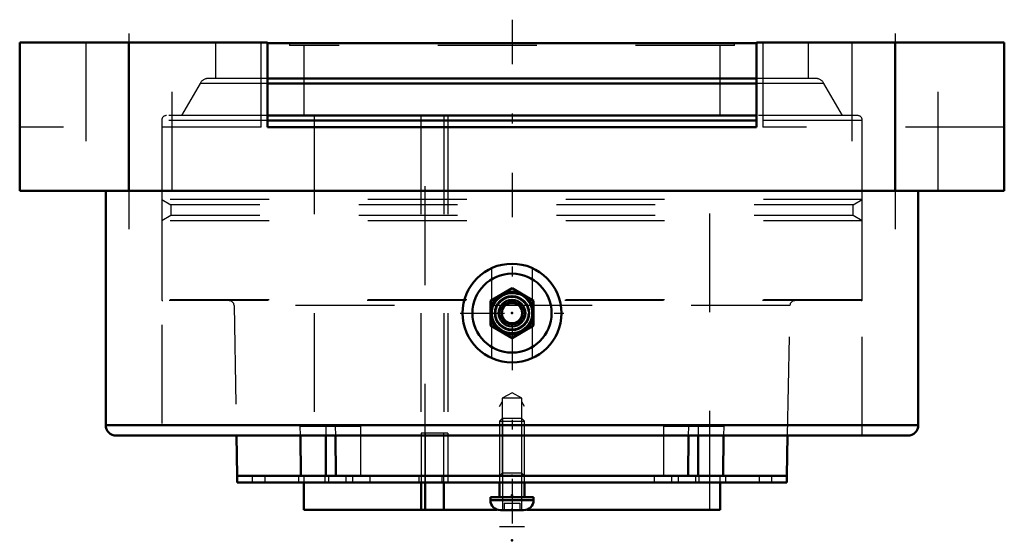
# Model space of a CAD drawing. Units: inches. Extents: x -4.98 to 4.98, y -5.04 to 0.23.
import ezdxf

# ---------------------------------------------------------------- set-up
doc = ezdxf.new("R2010")
doc.units = ezdxf.units.IN
doc.header["$MEASUREMENT"] = 0
doc.linetypes.add('Center', pattern=[1.5, 0.45, -0.5, 0.05, -0.5])
doc.linetypes.add('Dashed', pattern=[2, 1, -1])
for name, color, linetype, lineweight in [('AM_4', 7, 'Continuous', 50), ('AM_5', 3, 'Continuous', 25), ('AM_7', 7, 'Center', 25), ('AM_9', 6, 'Dashed', 25), ('ConnectionPoints', 7, 'Continuous', 50)]:
    doc.layers.add(name, color=color, linetype=linetype, lineweight=lineweight)

# ---------------------------------------------------------------- blocks, each defined once
blk = doc.blocks.new('2_405015E_Inch_1_0_in_072273_4')
at = {"layer": 'AM_5'}
for start, end in [(75, 15), (345, 285)]:
    blk.add_arc((0, -2.74), 0.2025, start, end, dxfattribs=at)
blk = doc.blocks.new('3_ASME_B18_3_1_4_1_0_in_072273_4')
at = {"layer": 'AM_5'}
for p, q in [((-0.0953, -3.803), (-0.0953, -4.735)), ((0.0953, -3.803), (0.0953, -4.735)), ((0.125, -4.903), (-0.125, -4.903))]:
    blk.add_line(p, q, dxfattribs=at)
blk = doc.blocks.new('4_ASME_B18_3_1_4_2_0_in_072273_4')
at = {"layer": 'AM_4'}
for p, q in [((-0.125, -4.4557), (-0.125, -4.603)), ((0.125, -4.603), (0.125, -4.4557)), ((-0.2185, -4.603), (-0.2185, -4.634)), ((-0.2185, -4.603), (0.2185, -4.603)), ((-0.2185, -4.634), (0.2185, -4.634)), ((0.2185, -4.634), (0.2185, -4.603)), ((-0.1175, -4.735), (0.1175, -4.735))]:
    blk.add_line(p, q, dxfattribs=at)
for centre, start, end in [((-0.1175, -4.634), 180, 270), ((0.1175, -4.634), 270, 0)]:
    blk.add_arc(centre, 0.101, start, end, dxfattribs=at)
at = {"layer": 'AM_5'}
for p, q in [((-0.0953, -3.803), (-0.0953, -4.4557)), ((0.0953, -3.803), (0.0953, -4.4557)), ((-0.0953, -4.4557), (-0.0953, -4.735)), ((0.0953, -4.4557), (0.0953, -4.735)), ((0.125, -4.903), (-0.125, -4.903))]:
    blk.add_line(p, q, dxfattribs=at)
at = {"layer": 'AM_9'}
for p, q in [((-0.0953, -3.803), (-0.125, -3.8327)), ((-0.125, -3.8327), (-0.125, -4.4557)), ((-0.125, -3.8327), (0.125, -3.8327)), ((-0.0953, -3.803), (0.0953, -3.803)), ((0.125, -3.8327), (0.0953, -3.803)), ((0.125, -4.4557), (0.125, -3.8327)), ((-0.0781, -4.665), (-0.0781, -4.735)), ((-0.0781, -4.665), (0.0781, -4.665)), ((0, -4.665), (0, -4.735)), ((0.0781, -4.665), (0.0781, -4.735))]:
    blk.add_line(p, q, dxfattribs=at)
blk = doc.blocks.new('5_070907LWE_0_in_072273_4')
at = {"layer": 'AM_4'}
for p, q in [((-2.78, -4.3857), (-2.78, -4.4557)), ((-2.78, -4.4557), (2.78, -4.4557)), ((-2.1355, -4.3857), (-1.7819, -4.3857)), ((1.7819, -4.3857), (2.1355, -4.3857)), ((2.78, -4.4557), (2.78, -4.3857))]:
    blk.add_line(p, q, dxfattribs=at)
at = {"layer": 'AM_9'}
for p, q in [((-0.6484, -3.9557), (-0.9197, -3.9557)), ((-0.9197, -3.9557), (-0.9197, -4.3857)), ((-0.8794, -3.9557), (-0.8794, -4.4557)), ((-0.6887, -4.3857), (-0.6887, -3.9557)), ((-0.6484, -3.9557), (-0.6484, -4.4557)), ((-2.6293, -4.3857), (-2.6293, -4.4557)), ((-2.5011, -4.3857), (-2.5011, -4.4557)), ((-2.1585, -4.3857), (-2.1585, -4.4557)), ((-1.8936, -4.3857), (-1.8936, -4.4557)), ((-1.8569, -4.3857), (-1.8569, -4.4557)), ((-1.6802, -4.3857), (-1.6802, -4.4557)), ((-1.6147, -4.3857), (-1.6147, -4.4557)), ((-1.4379, -4.3857), (-1.4379, -4.4557)), ((-0.9415, -4.3857), (-0.9415, -4.4557)), ((-0.7106, -4.3857), (-0.7106, -4.4557)), ((-0.125, -4.3857), (-0.125, -4.4557)), ((0.125, -4.4557), (0.125, -4.3857)), ((1.4379, -4.3857), (1.4379, -4.4557)), ((1.6147, -4.3857), (1.6147, -4.4557)), ((1.6802, -4.3857), (1.6802, -4.4557)), ((1.8569, -4.3857), (1.8569, -4.4557)), ((1.8936, -4.4557), (1.8936, -4.3857)), ((2.1585, -4.3857), (2.1585, -4.4557)), ((2.5011, -4.3857), (2.5011, -4.4557)), ((2.6293, -4.4557), (2.6293, -4.3857))]:
    blk.add_line(p, q, dxfattribs=at)
blk = doc.blocks.new('6_070907E_0_in_072273_4')
at = {"layer": 'AM_4'}
for p, q in [((2.4727, -0.005), (-2.4727, -0.005)), ((2.4727, -0.3635), (-2.4727, -0.3635)), ((2.4727, -0.4135), (-2.4727, -0.4135)), ((2.4727, -0.7385), (-2.4727, -0.7385)), ((2.4727, -0.7885), (-2.4727, -0.7885)), ((-2.7883, -3.98), (-2.7813, -4.3857)), ((-2.1355, -4.3857), (-2.1405, -3.98)), ((-1.8844, -3.98), (-1.8844, -4.3857)), ((-1.7869, -3.98), (-1.7819, -4.3857)), ((1.7819, -4.3857), (1.7869, -3.98)), ((1.8844, -3.98), (1.8844, -4.3857)), ((2.1405, -3.98), (2.1355, -4.3857)), ((2.7813, -4.3857), (2.7883, -3.98)), ((-2.1355, -4.3857), (-2.7813, -4.3857)), ((-2.1053, -4.4557), (-2.1053, -4.73)), ((1.7819, -4.3857), (-1.7819, -4.3857)), ((-0.9197, -4.4557), (-0.9197, -4.73)), ((-0.8794, -4.73), (-0.8794, -4.4557)), ((-0.6887, -4.73), (-0.6887, -4.4557)), ((2.1053, -4.73), (2.1053, -4.4557)), ((2.7813, -4.3857), (2.1355, -4.3857)), ((-0.1489, -4.73), (-2.1053, -4.73)), ((2.1053, -4.73), (0.1489, -4.73))]:
    blk.add_line(p, q, dxfattribs=at)
at = {"layer": 'AM_5'}
for p, q in [((-0.125, -3.6857), (-0.0979, -3.6388)), ((0.125, -3.6857), (0.0979, -3.6388))]:
    blk.add_line(p, q, dxfattribs=at)
at = {"layer": 'AM_7'}
blk.add_line((0, 0.2313), (0, -4.9662), dxfattribs=at)
at = {"layer": 'AM_9'}
for p, q in [((-2.4727, -0.005), (-3, -0.005)), ((-3, -0.005), (-3, -0.3635)), ((-2.25, -0.005), (-2.25, -0.03)), ((2.25, -0.03), (-2.25, -0.03)), ((-2.1053, -0.03), (-2.1053, -0.7385)), ((2.1053, -0.7385), (2.1053, -0.03)), ((2.25, -0.03), (2.25, -0.005)), ((3, -0.005), (2.4727, -0.005)), ((3, -0.3635), (3, -0.005)), ((-2.4727, -0.3635), (-3.0691, -0.3635)), ((3.0691, -0.3635), (2.4727, -0.3635)), ((-3.1557, -0.4135), (-3.3433, -0.7385)), ((-2.4727, -0.4135), (-3.1557, -0.4135)), ((3.1557, -0.4135), (2.4727, -0.4135)), ((3.3433, -0.7385), (3.1557, -0.4135)), ((-2.4727, -0.7885), (-3.5433, -0.7885)), ((-3.5433, -0.7885), (-3.5433, -1.5877)), ((-2.4727, -0.7385), (-3.4933, -0.7385)), ((-2, -0.7385), (-2, -4.73)), ((-0.9218, -0.7385), (-0.9218, -4.3857)), ((-0.8794, -4.4557), (-0.8794, -0.7385)), ((-0.6909, -0.7385), (-0.6909, -4.3857)), ((-0.6484, -0.7385), (-0.6484, -4.73)), ((2, -4.73), (2, -0.7385)), ((3.4933, -0.7385), (2.4727, -0.7385)), ((3.5433, -0.7885), (2.4727, -0.7885)), ((3.5433, -1.5877), (3.5433, -0.7885)), ((-3.5433, -1.5877), (-3.4495, -1.6419)), ((3.5433, -1.5877), (-3.5433, -1.5877)), ((3.4495, -1.6419), (3.5433, -1.5877)), ((-3.4495, -1.6419), (-3.4495, -1.7501)), ((3.4495, -1.6419), (-3.4495, -1.6419)), ((3.4495, -1.7501), (3.4495, -1.6419)), ((-3.4495, -1.7501), (-3.5433, -1.8043)), ((3.4495, -1.7501), (-3.4495, -1.7501)), ((3.5433, -1.8043), (3.4495, -1.7501)), ((3.5433, -1.8043), (-3.5433, -1.8043)), ((-3.5433, -1.8043), (-3.5433, -2.6035)), ((3.5433, -2.6035), (3.5433, -1.8043)), ((3.5433, -2.6035), (-3.5433, -2.6035)), ((3.5333, -2.6135), (-3.5333, -2.6135)), ((-2.8113, -2.6626), (-2.7883, -3.98)), ((2.8113, -2.6626), (-2.8113, -2.6626)), ((2.7883, -3.98), (2.8113, -2.6626)), ((0, -3.5457), (-0.0979, -3.6022)), ((0.0979, -3.6022), (0, -3.5457)), ((0.0979, -3.6022), (-0.0979, -3.6022)), ((-0.0979, -3.6022), (-0.0979, -4.3586)), ((0.0979, -4.3586), (0.0979, -3.6022)), ((-2.1417, -3.8857), (-1.5309, -3.8857)), ((-2.1405, -3.98), (-2.1417, -3.8857)), ((-1.8844, -3.8857), (-1.8844, -3.98)), ((-1.7881, -3.8857), (-1.7869, -3.98)), ((-1.5309, -3.8857), (-1.5309, -4.3857)), ((1.5309, -3.8857), (1.5309, -4.3857)), ((1.5309, -3.8857), (2.1417, -3.8857)), ((1.7869, -3.98), (1.7881, -3.8857)), ((1.8844, -3.8857), (1.8844, -3.98)), ((2.1417, -3.8857), (2.1405, -3.98)), ((-0.0979, -4.3586), (-0.125, -4.3857)), ((0.0979, -4.3586), (-0.0979, -4.3586)), ((0.125, -4.3857), (0.0979, -4.3586)), ((-2.1053, -4.3857), (-2.1053, -4.4557)), ((-0.9197, -4.3857), (-0.9197, -4.4557)), ((-0.6887, -4.4557), (-0.6887, -4.3857)), ((2.1053, -4.4557), (2.1053, -4.3857)), ((0.1489, -4.73), (-0.1489, -4.73))]:
    blk.add_line(p, q, dxfattribs=at)
for centre, radius, start, end in [((-3.0691, -0.4635), 0.1, 90, 150), ((3.0691, -0.4635), 0.1, 30, 90), ((-3.4933, -0.7885), 0.05, 90, 180), ((3.4933, -0.7885), 0.05, 0, 90), ((-3.5333, -2.6035), 0.01, 180, 270), ((-2.8613, -2.6635), 0.05, 1, 90), ((2.8613, -2.6635), 0.05, 90, 179), ((3.5333, -2.6035), 0.01, 270, 0)]:
    blk.add_arc(centre, radius, start, end, dxfattribs=at)
blk = doc.blocks.new('7_405015E_Inch_2_0_in_072273_4')
at = {"layer": 'AM_4'}
for p, q in [((0, -2.4874), (-0.2188, -2.6137)), ((0.2188, -2.6137), (0, -2.4874)), ((-0.2188, -2.6137), (-0.2188, -2.8663)), ((0.2188, -2.8663), (0.2188, -2.6137)), ((-0.2188, -2.8663), (0, -2.9926)), ((0, -2.9926), (0.2188, -2.8663))]:
    blk.add_line(p, q, dxfattribs=at)
for radius in [0.2188, 0.2137, 0.1725, 0.135, 0.1027]:
    blk.add_circle((0, -2.74), radius, dxfattribs=at)
at = {"layer": 'AM_5'}
blk.add_arc((0, -2.74), 0.2025, 75, 15, dxfattribs=at)
at = {"layer": 'AM_9'}
for radius in [0.2058, 0.1986, 0.1619, 0.1188, 0.105]:
    blk.add_circle((0, -2.74), radius, dxfattribs=at)
blk = doc.blocks.new('8_072273DUMMY_0_in_072273_4')
at = {"layer": 'AM_4'}
for p, q in [((-2.4727, 0), (-4.98, 0)), ((-4.98, -1.5), (-4.98, 0)), ((-3.875, -1.5), (-3.875, 0)), ((-2.4727, 0), (-2.4727, -0.8571)), ((4.98, 0), (2.4727, 0)), ((2.4727, -0.8571), (2.4727, 0)), ((3.875, -1.5), (3.875, 0)), ((4.98, -1.5), (4.98, 0)), ((-2.4727, -0.8571), (2.4727, -0.8571)), ((4.98, -1.5), (-4.98, -1.5)), ((-4.11, -1.5), (-4.11, -3.874)), ((4.11, -3.874), (4.11, -1.5)), ((4.11, -3.874), (-4.11, -3.874)), ((4.004, -3.98), (-4.004, -3.98))]:
    blk.add_line(p, q, dxfattribs=at)
for radius in [0.5, 0.4]:
    blk.add_circle((0, -2.74), radius, dxfattribs=at)
for centre, start, end in [((-4.004, -3.874), 180, 270), ((4.004, -3.874), 270, 0)]:
    blk.add_arc(centre, 0.106, start, end, dxfattribs=at)
at = {"layer": 'AM_7'}
for p, q in [((-3.875, 0.09), (-3.875, -1.89)), ((3.875, 0.09), (3.875, -1.89)), ((-0.525, -2.74), (0.525, -2.74))]:
    blk.add_line(p, q, dxfattribs=at)
at = {"layer": 'AM_9'}
for p, q in [((-4.3125, 0), (-4.3125, -1.5)), ((-3.4375, -1.5), (-3.4375, 0)), ((-2.5378, -0.8571), (-2.5378, 0)), ((2.5378, 0), (2.5378, -0.8571)), ((3.4375, 0), (3.4375, -1.5)), ((4.3125, -1.5), (4.3125, 0)), ((-2.5378, -0.8571), (-4.98, -0.8571)), ((-3.5433, -0.8571), (-3.5433, -3.98)), ((4.98, -0.8571), (2.5378, -0.8571)), ((3.5433, -3.98), (3.5433, -0.8571)), ((-0.1895, -2.2773), (-0.2027, -2.2829)), ((-0.2027, -3.1971), (-0.2027, -2.2829)), ((0.0195, -2.2404), (-0.0237, -2.2406)), ((0.2027, -2.2829), (0.1861, -2.2759)), ((0.2027, -2.2829), (0.2027, -3.1971)), ((-0.2027, -3.1971), (-0.1843, -3.2048)), ((-0.0175, -3.2397), (0.0217, -3.2395)), ((0.1877, -3.2034), (0.2027, -3.1971))]:
    blk.add_line(p, q, dxfattribs=at)
blk = doc.blocks.new('1_072273_4')
for name in ['6_070907E_0_in_072273_4', '8_072273DUMMY_0_in_072273_4', '7_405015E_Inch_2_0_in_072273_4', '2_405015E_Inch_1_0_in_072273_4', '4_ASME_B18_3_1_4_2_0_in_072273_4', '3_ASME_B18_3_1_4_1_0_in_072273_4', '5_070907LWE_0_in_072273_4']:
    blk.add_blockref(name, (0, 0))

msp = doc.modelspace()

# ---------------------------------------------------------------- linework, layer by layer
at = {"layer": 'ConnectionPoints'}
for p in [(0, -2.74, 4.305), (0, -2.74, 4.305), (0, -2.74, -4.305), (0, -4.3857), (0, -4.3857, 2.5017), (0, -4.3857, -2.5017), (0, -4.3857), (0, -4.5847), (0, -4.603, -2.5017), (0, -4.603, 2.5017), (0, -4.73), (0, -4.73), (0, -5.04)]:
    msp.add_point(p, dxfattribs=at)

# ---------------------------------------------------------------- block references
msp.add_blockref('1_072273_4', (0, 0))

doc.saveas('drawing.dxf')
